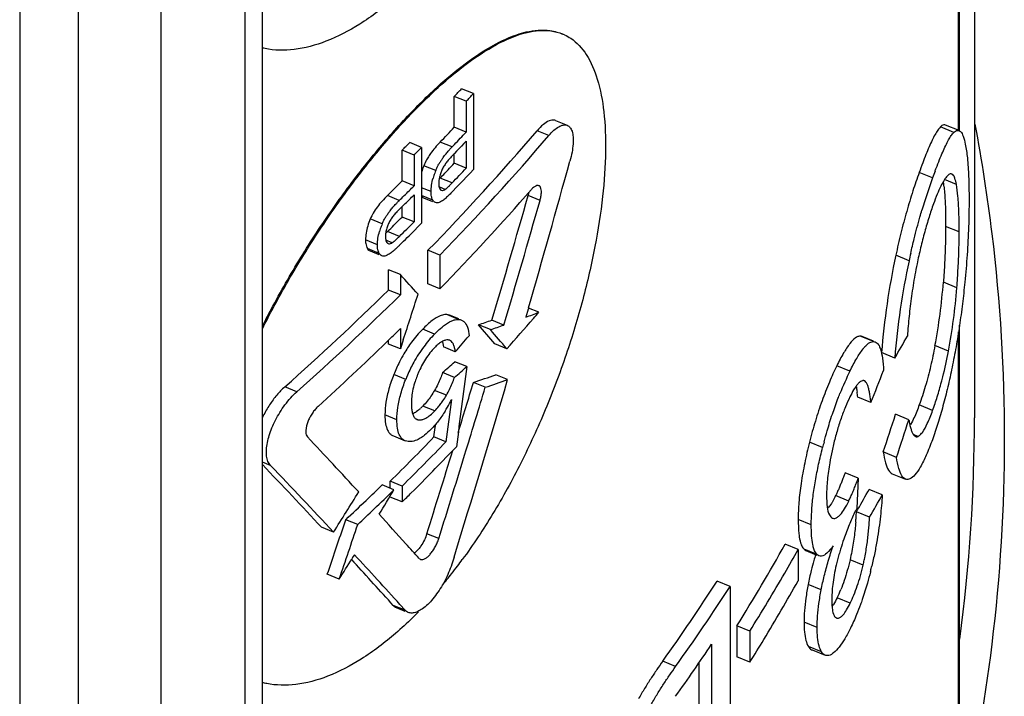
# Model space of a CAD drawing. Units: millimetres. Extents: x -2 to 842, y -2 to 596.
# Drawn here: x 788 to 804, y 406 to 417 of the extents above; entities that cross this region are included whole.
import ezdxf

# ---------------------------------------------------------------- set-up
doc = ezdxf.new("R2010")
doc.units = ezdxf.units.MM
doc.header["$LTSCALE"] = 46.255
doc.layers.add('6_FUNCOES_GEOM', color=7, linetype='CONTINUOUS')
doc.layers.add('7_FEATURES', color=7, linetype='CONTINUOUS')

msp = doc.modelspace()

# ---------------------------------------------------------------- linework, layer by layer
at = {"layer": '6_FUNCOES_GEOM', "color": 7, "linetype": 'Continuous'}
for p, q in [((803.7251, 415.4074), (803.7251, 445.0578)), ((803.7428, 415.4074), (803.7428, 445.0994)), ((792.032, 381.0153), (792.032, 434.211)), ((791.7391, 380.5153), (791.7391, 433.711)), ((788.9333, 432.6921), (788.9333, 379.4964)), ((790.3224, 432.7092), (790.3224, 379.5136)), ((787.9532, 426.2024), (787.9531, 380.1427)), ((797.0553, 417.0378), (797.0727, 417.0307)), ((795.5761, 416.0296), (795.3766, 416.1111)), ((795.5761, 416.0296), (795.5761, 414.7568)), ((795.4546, 415.9003), (795.255, 415.9818)), ((795.255, 415.4644), (795.255, 415.9818)), ((795.4546, 415.9003), (795.4546, 415.3829)), ((796.9538, 415.5779), (797.153, 415.4965)), ((795.4546, 415.3829), (795.255, 415.4644)), ((796.8431, 415.3246), (796.6439, 415.406)), ((803.647, 415.3766), (803.4204, 415.4691)), ((803.7348, 415.4075), (803.5077, 415.5002)), ((794.7048, 415.1255), (794.5048, 415.2071)), ((795.217, 415.1331), (795.0172, 415.2146)), ((795.4149, 415.1906), (795.375, 415.1486)), ((795.4546, 415.2327), (795.4149, 415.1906)), ((795.4546, 415.2327), (795.4546, 414.7777)), ((794.5781, 414.9983), (794.378, 415.0799)), ((794.378, 414.5625), (794.378, 415.0799)), ((794.7048, 415.1255), (794.7048, 413.8527)), ((795.2567, 415.1746), (795.217, 415.1331)), ((795.292, 415.0614), (795.2552, 415.0228)), ((794.5781, 414.9983), (794.5781, 414.4808)), ((795.2552, 415.0228), (795.215, 414.9809)), ((795.2288, 414.8315), (795.255, 414.8592)), ((795.255, 414.8592), (795.255, 415.0226)), ((795.4546, 414.7777), (795.255, 414.8592)), ((794.942, 414.7368), (794.7421, 414.8184)), ((795.0972, 414.693), (795.1236, 414.7207)), ((795.5185, 414.6953), (795.4606, 414.6339)), ((795.5761, 414.7568), (795.5185, 414.6953)), ((803.2893, 414.6138), (803.0644, 414.7056)), ((794.5781, 414.4808), (794.378, 414.5625)), ((795.2176, 414.5286), (795.0179, 414.6101)), ((795.4606, 414.6339), (795.4027, 414.5726)), ((803.6898, 414.5056), (803.4917, 414.5864)), ((794.865, 414.3832), (794.7048, 414.4486)), ((795.1023, 414.4208), (794.9996, 414.4628)), ((795.2862, 414.4501), (795.2278, 414.389)), ((794.3304, 414.2351), (794.1302, 414.3169)), ((794.5781, 414.3306), (794.5781, 413.8757)), ((794.8942, 414.2394), (794.7048, 414.3167)), ((794.737, 414.2806), (794.8862, 414.2197)), ((796.6943, 414.2346), (796.495, 414.316)), ((794.3702, 414.1242), (794.3284, 414.083)), ((794.4056, 414.1591), (794.3702, 414.1242)), ((794.378, 413.9573), (794.378, 414.1319)), ((794.044, 413.8435), (793.8436, 413.9253)), ((794.3507, 413.9301), (794.378, 413.9573)), ((794.5781, 413.8757), (794.378, 413.9573)), ((794.3311, 413.6306), (794.1309, 413.7124)), ((794.5844, 413.7318), (794.5239, 413.6714)), ((794.6446, 413.7922), (794.5844, 413.7318)), ((794.7048, 413.8527), (794.6446, 413.7922)), ((803.7363, 413.7063), (803.5092, 413.799)), ((793.9639, 413.4912), (793.7634, 413.573)), ((794.211, 413.5248), (794.104, 413.5685)), ((794.4026, 413.551), (794.3417, 413.4909)), ((793.9943, 413.3469), (793.7939, 413.4287)), ((793.8383, 413.3876), (793.9862, 413.3272)), ((795.012, 413.317), (794.8122, 413.3986)), ((794.8122, 412.8329), (794.8122, 413.3986)), ((795.012, 413.317), (795.012, 412.7514)), ((802.8947, 413.2233), (802.6715, 413.3145)), ((794.3484, 412.9905), (794.1483, 413.0722)), ((794.1483, 412.7307), (794.1483, 413.0722)), ((794.3484, 412.9905), (794.3484, 412.649)), ((794.3484, 412.649), (794.1483, 412.7307)), ((795.012, 412.7514), (794.8122, 412.8329)), ((803.6971, 412.7686), (803.4703, 412.8612)), ((796.4952, 412.4092), (796.4566, 412.2758)), ((796.5016, 412.4312), (796.4952, 412.4092)), ((796.6764, 412.357), (796.5007, 412.4287)), ((795.3268, 412.2375), (795.1271, 412.319)), ((795.3299, 412.2451), (795.1754, 412.3081)), ((796.087, 412.1438), (795.8876, 412.2252)), ((794.3484, 412.0833), (794.2872, 412.0231)), ((794.3484, 412.0833), (794.3484, 411.7418)), ((794.923, 411.9915), (794.7232, 412.0731)), ((795.8602, 412.0655), (795.6608, 412.1469)), ((803.7428, 402.7621), (803.7428, 412.1419)), ((794.1778, 411.9161), (794.1231, 411.8629)), ((794.1483, 411.8235), (794.1483, 411.8874)), ((794.3981, 411.8948), (794.3484, 411.7418)), ((802.2954, 411.8658), (802.074, 411.9562)), ((802.2977, 411.8714), (802.1055, 411.9499)), ((803.7251, 402.6367), (803.7251, 412.0267)), ((794.1231, 411.8629), (794.1165, 411.8564)), ((794.3484, 411.7418), (794.1483, 411.8235)), ((795.2714, 411.6959), (795.0717, 411.7775)), ((796.1361, 411.7447), (795.9367, 411.8261)), ((803.556, 411.7055), (803.3299, 411.7978)), ((802.6547, 411.5886), (802.4323, 411.6794)), ((795.4629, 411.4453), (795.2633, 411.5268)), ((801.9019, 411.3708), (801.6814, 411.4608)), ((794.4376, 411.2286), (794.2374, 411.3103)), ((795.2567, 411.2623), (795.057, 411.3438)), ((796.1504, 411.2271), (795.9511, 411.3085)), ((792.607, 411.0212), (792.4056, 411.1034)), ((795.7748, 411.0976), (795.5753, 411.179)), ((795.1216, 410.9638), (794.9218, 411.0454)), ((795.2101, 410.891), (795.1128, 410.1818)), ((802.2534, 410.8419), (802.0321, 410.9323)), ((794.9268, 410.7019), (794.7269, 410.7835)), ((803.2902, 410.7095), (803.0654, 410.8013)), ((794.2898, 410.5514), (794.0896, 410.6332)), ((794.6293, 410.5578), (794.6438, 410.5529)), ((794.6438, 410.5529), (794.6297, 410.5586)), ((802.8905, 410.5531), (802.6672, 410.6443)), ((803.9941, 410.5873), (803.9941, 410.5872)), ((794.913, 410.2633), (794.9347, 410.4209)), ((794.9347, 410.4209), (794.9427, 410.4793)), ((794.2308, 410.2811), (794.431, 410.1994)), ((795.1128, 410.1818), (794.913, 410.2633)), ((803.0461, 410.2732), (802.9658, 410.306)), ((794.4587, 410.1907), (794.4309, 410.1993)), ((795.2898, 410.1007), (795.2456, 410.0544)), ((801.4415, 410.0856), (801.222, 410.1752)), ((802.6826, 409.9206), (802.4601, 410.0114)), ((792.1667, 409.7868), (792.032, 409.8418)), ((802.0405, 409.5718), (801.8198, 409.6619)), ((802.0405, 409.5718), (802.0157, 409.0632)), ((802.6122, 409.6472), (802.8352, 409.5562)), ((794.2405, 409.377), (794.0403, 409.4587)), ((794.3781, 409.4391), (794.178, 409.5208)), ((794.178, 409.4025), (794.178, 409.5208)), ((794.3781, 409.4391), (794.3781, 409.1736)), ((794.3781, 409.1736), (794.178, 409.2553)), ((801.8816, 409.1883), (801.6613, 409.2783)), ((802.4442, 409.2912), (802.2224, 409.3818)), ((802.2318, 408.9172), (802.0106, 409.0075)), ((793.226, 408.6651), (793.0251, 408.7471)), ((793.3972, 408.7728), (793.4315, 408.8745)), ((793.6321, 408.7926), (793.4315, 408.8745)), ((801.2512, 408.7893), (801.0321, 408.8788)), ((801.608, 408.9004), (801.6162, 408.8978)), ((794.9931, 408.5576), (794.7933, 408.6391)), ((801.0317, 408.373), (800.8129, 408.4623)), ((793.5578, 408.2562), (793.5345, 408.2188)), ((793.5769, 408.287), (793.5578, 408.2562)), ((795.2496, 408.2474), (795.2229, 408.1614)), ((801.0317, 408.373), (801.0317, 407.8492)), ((801.3495, 408.2876), (801.1301, 408.3772)), ((801.1595, 408.3578), (801.3469, 408.2813)), ((793.5265, 408.2059), (793.568, 408.1608)), ((802.1231, 408.1118), (801.9022, 408.202)), ((793.322, 407.8786), (793.1212, 407.9606)), ((799.8877, 407.7553), (799.6702, 407.8441)), ((799.8877, 407.7553), (799.8877, 403.5127)), ((801.4183, 407.6957), (801.1989, 407.7853)), ((794.4286, 407.3543), (794.2285, 407.436)), ((794.4286, 407.3543), (794.3395, 407.4529)), ((801.9056, 407.4716), (801.6852, 407.5616)), ((794.2802, 407.3992), (794.4232, 407.3409)), ((794.5607, 407.2358), (794.5529, 407.2281)), ((800.2198, 407.0043), (800.002, 407.0932)), ((800.002, 407.0932), (800.002, 406.5694)), ((801.3495, 407.0663), (801.1301, 407.1559)), ((801.6752, 407.2239), (801.6848, 407.221)), ((800.2198, 407.0043), (800.2198, 406.4805)), ((799.578, 406.7846), (799.578, 405.326)), ((801.4227, 406.6566), (801.2032, 406.7462)), ((801.2644, 406.6872), (801.484, 406.5976)), ((798.9733, 406.41), (798.7565, 406.4985)), ((799.3608, 406.4641), (799.3608, 405.4147)), ((800.2198, 406.4805), (800.002, 406.5694))]:
    msp.add_line(p, q, dxfattribs=at)
for centre, radius, start, end in [((796.7727, 416.2889), 0.7994, 65.27245, 67.91588), ((764.2764, 445.2373), 42.6094, 316.63862, 316.87728), ((764.3441, 445.2636), 42.7793, 316.65488, 316.89256), ((764.8267, 442.599), 41.8544, 315.76005, 319.48065), ((764.097, 444.8894), 42.8562, 316.17754, 316.63852), ((764.1718, 444.909), 43.0163, 316.27212, 316.65471), ((763.3836, 446.1015), 43.8519, 314.97493, 315.20955), ((764.7935, 442.7166), 42.1603, 315.78699, 319.48029), ((763.4514, 446.1276), 44.0217, 314.99754, 315.23121), ((796.7694, 413.644), 2.1512, 136.19287, 136.88667), ((764.1562, 444.7738), 43.038, 316.34011, 316.50043), ((795.9315, 414.3107), 1.0784, 147.4701, 150.50264), ((796.0527, 414.2336), 1.2221, 144.90886, 147.47825), ((582.3586, 474.2184), 222.8785, 343.905453, 344.564132), ((796.0181, 414.2956), 1.1629, 160.00801, 164.35798), ((796.1752, 414.2395), 1.3297, 158.0398, 160.05193), ((764.0021, 444.3748), 42.9873, 316.17914, 316.33206), ((764.1245, 444.2582), 42.8182, 316.38307, 316.58749), ((764.1585, 444.3165), 43.0347, 316.19687, 316.65466), ((814.7067, 410.4653), 12.1478, 159.46656, 160.03153), ((763.2035, 445.7644), 44.1068, 314.52159, 314.97483), ((795.4722, 414.5201), 0.4783, 176.06841, 179.98785), ((764.1669, 444.1584), 43.0232, 316.32889, 316.55393), ((812.2919, 411.3488), 9.5764, 160.06577, 163.46957), ((801.4289, 414.2432), 2.065, 6.393, 8.61089), ((763.2921, 445.7696), 44.2471, 314.6964, 314.99742), ((764.6305, 442.3034), 42.3836, 315.79295, 318.84866), ((795.8866, 414.4949), 0.6341, 346.9251, 348.8525), ((796.8662, 414.1321), 0.4273, 136.23602, 138.91219), ((795.8277, 412.7138), 2.1345, 134.54305, 135.25046), ((763.1826, 445.8802), 44.4027, 314.54625, 314.69643), ((763.2616, 445.6502), 44.2903, 314.68245, 314.84567), ((763.3465, 445.5648), 44.17, 314.84567, 314.99758), ((794.0229, 415.4876), 1.6294, 313.22409, 313.68393), ((793.8165, 415.7031), 1.9278, 313.69656, 314.49939), ((583.7448, 474.9894), 221.2327, 343.518703, 344.082577), ((583.1372, 475.1267), 222.0686, 343.523682, 344.085437), ((795.7893, 414.5179), 0.7341, 344.03858, 346.89649), ((795.1472, 413.3098), 1.229, 143.49004, 144.76296), ((763.2312, 445.1316), 44.0677, 314.72367, 314.92466), ((763.265, 445.1917), 44.2855, 314.54719, 314.99732), ((795.0668, 413.4036), 1.1133, 159.13071, 163.67062), ((795.2188, 413.3468), 1.2755, 157.08009, 159.17724), ((792.3412, 415.5294), 2.5504, 313.6563, 314.5662), ((763.1311, 445.2326), 44.2099, 314.52312, 314.7237), ((794.5566, 413.626), 0.4585, 175.90026, 179.98807), ((763.2734, 445.0331), 44.2736, 314.67699, 314.89826), ((793.1666, 414.6256), 1.6324, 311.53392, 311.9993), ((792.9677, 414.8459), 1.9292, 312.012, 312.82499), ((814.856, 410.6979), 12.4624, 167.88011, 175.48279), ((815.0133, 410.61), 12.3972, 167.83098, 175.47272), ((815.3265, 410.5393), 12.7182, 167.2481, 167.8167), ((716.4263, 342.5025), 105.0734, 41.890675, 42.13235), ((762.3412, 445.0469), 45.3434, 311.53197, 314.5451), ((793.812, 413.5953), 9.6861, 349.30532, 355.65319), ((794.0915, 413.5031), 9.6337, 349.24592, 355.62714), ((762.3235, 445.1634), 45.6375, 311.57249, 314.56548), ((587.2022, 479.0776), 217.8157, 342.034854, 342.246657), ((785.8984, 440.8122), 30.282, 288.80701, 289.261), ((765.2577, 439.5349), 41.5425, 318.01317, 318.95215), ((786.731, 438.943), 28.3853, 290.03704, 290.50982), ((765.5331, 439.2942), 41.1766, 318.95308, 319.14196), ((796.2304, 410.6005), 2.1073, 135.66475, 143.45991), ((726.1259, 352.0657), 91.8959, 40.564588, 40.82845), ((786.0445, 440.8657), 30.427, 288.82024, 289.27196), ((725.9772, 351.697), 92.3472, 40.559577, 40.8221), ((763.045, 443.8507), 44.599, 314.27164, 314.46811), ((796.4294, 410.5206), 2.1054, 135.68214, 143.28034), ((796.3293, 410.6187), 1.9652, 133.53732, 135.68976), ((759.7848, 442.4709), 46.9723, 319.06728, 319.49784), ((786.1309, 421.3635), 19.1986, 329.39292, 330.66069), ((762.4163, 444.503), 45.505, 312.1708, 314.15738), ((796.3419, 410.519), 2.2453, 143.48362, 149.39687), ((796.5541, 410.4296), 2.2597, 143.321, 151.16592), ((795.5699, 411.1318), 0.9039, 133.14079, 135.6977), ((796.13, 413.1062), 7.5569, 345.95429, 349.31799), ((796.758, 410.3153), 2.4935, 151.12487, 156.65484), ((770.1265, 439.6433), 37.7146, 311.37859, 311.79753), ((770.2133, 439.6712), 37.8714, 311.39722, 311.81436), ((796.9417, 410.233), 2.6948, 156.59579, 158.31824), ((796.1696, 410.6814), 1.656, 156.85189, 158.54197), ((584.4966, 473.5926), 220.6509, 342.77365, 343.581977), ((785.8956, 439.8801), 30.2894, 288.63707, 289.38896), ((786.0323, 439.9608), 30.4632, 288.65155, 289.39897), ((806.8383, 408.9454), 5.5001, 153.83388, 158.16365), ((763.8498, 426.3044), 41.3995, 338.06869, 338.86681), ((585.2702, 474.5362), 219.6414, 343.005712, 343.234389), ((584.6679, 474.6711), 220.4715, 342.956006, 343.240644), ((792.379, 412.3702), 3.1942, 331.05845, 332.41374), ((799.5405, 410.6907), 2.5033, 5.53711, 7.51888), ((794.1373, 411.3407), 0.8108, 309.34566, 312.80618), ((792.7909, 412.1404), 2.7225, 328.04032, 331.09483), ((756.907, 425.2755), 48.0424, 341.47484, 342.26901), ((775.7348, 410.5939), 28.2593, 352.4196, 359.98645), ((756.9221, 425.3104), 48.279, 341.41151, 342.20172), ((708.6256, 330.94), 115.6529, 42.67986, 43.305531), ((763.5244, 440.6), 43.6527, 314.60495, 315.97635), ((763.5581, 440.6598), 43.8703, 314.62996, 315.99435), ((809.6339, 408.0059), 8.4523, 165.0928, 165.75611), ((806.926, 408.8638), 5.4517, 166.49543, 167.6093), ((763.6851, 440.2693), 43.6921, 314.91201, 316.24784), ((586.1912, 474.2535), 218.678, 342.539374, 342.922555), ((585.399, 474.4471), 219.7069, 342.548551, 342.955979), ((706.0545, 327.6297), 118.9282, 43.005655, 43.702564), ((705.5319, 326.9074), 119.894, 42.99356, 43.730891), ((762.8243, 441.3813), 44.6485, 313.87839, 314.35882), ((725.2835, 451.557), 80.3486, 327.735883, 328.304317), ((762.8454, 441.4554), 44.8852, 313.79182, 314.38329), ((725.354, 450.5749), 80.266, 328.775535, 329.118262), ((763.2656, 440.6878), 44.2847, 314.63254, 314.91409), ((782.0114, 420.5722), 23.1022, 330.08694, 331.02757), ((782.1257, 420.581), 23.2444, 329.88143, 330.94177), ((762.5612, 441.6552), 45.0283, 313.28076, 313.87814), ((800.9683, 409.5186), 0.7237, 322.3425, 325.51788), ((762.5939, 441.718), 45.2488, 313.30999, 313.79157), ((714.9303, 336.7353), 107.0893, 42.056373, 42.414367), ((796.5361, 409.2993), 5.4823, 355.10954, 356.02407), ((796.3668, 409.3113), 5.652, 356.02174, 356.46921), ((796.2488, 409.3185), 5.7701, 356.46921, 356.90979), ((781.8653, 420.6559), 23.2705, 329.9627, 330.08782), ((590.5747, 477.2424), 214.0678, 341.116548, 341.346138), ((589.9092, 477.3973), 214.9642, 341.131543, 341.388784), ((716.7807, 338.4053), 104.5967, 41.874389, 42.056114), ((770.1774, 425.6807), 35.1427, 328.06771, 330.6622), ((713.2071, 334.0371), 109.4182, 42.141564, 42.733403), ((770.6273, 425.4886), 34.8908, 329.87866, 330.62341), ((807.1121, 406.5698), 6.0386, 163.44305, 164.45267), ((807.7247, 406.5365), 6.2591, 162.86934, 163.71504), ((725.2832, 450.6183), 80.349, 327.86435, 328.1504), ((714.1165, 335.1007), 107.9367, 42.079719, 42.600255), ((788.0717, 413.5622), 9.069, 321.8994, 322.93733), ((787.7564, 413.8007), 9.4644, 322.93598, 323.75035), ((798.3045, 408.9892), 3.9181, 347.06062, 347.67959), ((795.5552, 409.6822), 6.8984, 345.86373, 346.54832), ((795.3459, 409.7326), 7.1136, 346.54548, 346.66406), ((788.4667, 413.2515), 8.5665, 320.24353, 321.90468), ((770.162, 425.7597), 35.4294, 328.03671, 329.87702), ((768.6877, 427.9011), 36.908, 324.55725, 327.08239), ((768.7692, 427.9223), 37.0819, 324.54041, 327.05392), ((770.3573, 425.12), 35.2022, 328.75678, 330.61877), ((799.6954, 408.5363), 2.2158, 333.90325, 337.83557), ((802.9032, 407.5217), 1.3067, 179.95796, 184.72463), ((802.8087, 407.5146), 1.2119, 184.75959, 186.94402), ((800.9037, 407.8898), 0.8447, 326.15399, 328.64296), ((789.8588, 412.0017), 6.6949, 314.61217, 315.71468), ((768.5763, 427.5555), 37.3167, 324.54478, 326.17826), ((769.8849, 425.4053), 35.7541, 328.04141, 328.75853)]:
    msp.add_arc(centre, radius, start, end, dxfattribs=at)
for points, start_tangent, end_tangent in [([(794.5839, 417.9457), (794.2422, 417.6266), (793.6653, 417.196), (793.0988, 416.9075), (792.5632, 416.7699), (792.0746, 416.7853), (792.0316, 416.7947)], (-0.7051231, -0.7090849), (-0.9731404, 0.2302123)), ([(793.8241, 414.9081), (794.4, 415.5751), (794.966, 416.1378), (795.5065, 416.5806), (796.0104, 416.893), (796.4645, 417.0642), (796.862, 417.0889), (796.9796, 417.0634)], (0.6276245, 0.7785162), (0.9592209, -0.2826573)), ([(793.8403, 414.8994), (794.4162, 415.5668), (794.9824, 416.1298), (795.523, 416.573), (796.0271, 416.8856), (796.4813, 417.057), (796.8789, 417.0819), (797.0732, 417.0296)], (0.6274882, 0.7786261), (0.9266088, -0.3760268)), ([(797.1071, 417.015), (797.2101, 416.9577), (797.4715, 416.685), (797.6571, 416.272), (797.7657, 415.7255), (797.7952, 415.0644), (797.7455, 414.3013), (797.6174, 413.4631), (797.4118, 412.5676), (797.1329, 411.6466), (796.7835, 410.7218), (796.3714, 409.8242), (795.9028, 408.9763), (795.3889, 408.2043)], (0.9082789, -0.4183651), (-0.5913418, -0.806421)), ([(796.9535, 415.5774), (796.934, 415.5837), (796.8495, 415.5728), (796.7506, 415.5122), (796.6439, 415.406)], (-0.9169717, 0.3989522), (-0.6495218, -0.760343)), ([(796.8431, 415.3246), (796.9287, 415.4129), (797.0104, 415.473), (797.0844, 415.5019), (797.1478, 415.4985), (797.153, 415.4965)], (0.6494544, 0.7604006), (0.9227431, -0.3854155)), ([(797.153, 415.4965), (797.1977, 415.4628), (797.2321, 415.3963), (797.2497, 415.3017), (797.2497, 415.1836), (797.2321, 415.0464), (797.1977, 414.8971)], (0.9227431, -0.3854155), (-0.2661646, -0.9639276)), ([(803.4204, 415.4691), (803.3773, 415.4168), (803.3308, 415.3411), (803.2818, 415.2455), (803.2311, 415.1336), (803.1786, 415.0071), (803.1234, 414.8651), (803.0644, 414.7056)], (-0.7187709, -0.695247), (-0.3401854, -0.9403584)), ([(803.3307, 414.7262), (803.3499, 414.777), (803.4065, 414.9214), (803.4598, 415.0486), (803.5104, 415.1591), (803.5587, 415.2521), (803.6044, 415.3255), (803.647, 415.3766)], (0.350966, 0.9363882), (0.7214789, 0.6924364)), ([(803.5072, 415.4987), (803.4787, 415.5036), (803.4204, 415.4691)], (-0.927244, 0.3744576), (-0.7187709, -0.695247)), ([(803.647, 415.3766), (803.7051, 415.4109), (803.7342, 415.406)], (0.7214789, 0.6924364), (0.9282271, -0.3720139)), ([(803.7342, 415.406), (803.7578, 415.3919), (803.8028, 415.3155), (803.8395, 415.1825)], (0.9282271, -0.3720139), (0.1992634, -0.979946)), ([(803.9997, 415.5168), (804.2849, 413.6748), (804.4941, 410.2237), (804.2841, 406.7865), (803.7474, 403.7482)], (0.1847489, -0.9827857), (-0.2257994, -0.9741738)), ([(795.0172, 415.2146), (794.9318, 415.1198), (794.8555, 415.0213), (794.8101, 414.9523)], (-0.6924208, -0.7214939), (-0.5197398, -0.8543246)), ([(795.0527, 414.9361), (795.0682, 414.9578), (795.1152, 415.0185), (795.1643, 415.0762), (795.199, 415.1142)], (0.5745207, 0.81849), (0.6834043, 0.7300401)), ([(803.8395, 415.1825), (803.8736, 414.9502), (803.895, 414.6411), (803.9022, 414.2563)], (0.1992634, -0.979946), (0, -1)), ([(792.0313, 412.0815), (792.224, 412.4529), (792.7251, 413.3204), (793.2705, 414.144), (793.8403, 414.8994)], (0.4483057, 0.8938803), (0.6274882, 0.7786261)), ([(792.0315, 412.124), (792.2072, 412.4614), (792.7085, 413.3291), (793.2542, 414.1527), (793.8241, 414.9081)], (0.4507136, 0.8926686), (0.6276245, 0.7785162)), ([(794.8101, 414.9523), (794.79, 414.9179), (794.7421, 414.8184)], (-0.5197398, -0.8543246), (-0.3738875, -0.927474)), ([(795.215, 414.9809), (795.1644, 414.9251), (795.1195, 414.8688), (795.0789, 414.8084), (795.0446, 414.7435)], (-0.6922402, -0.7216671), (-0.4090934, -0.9124925)), ([(794.7421, 414.8184), (794.7046, 414.7121)], (-0.3738875, -0.927474), (-0.2882912, -0.9575428)), ([(794.942, 414.7368), (794.979, 414.8163), (794.9928, 414.8417)], (0.3737007, 0.9275494), (0.4918752, 0.8706657)), ([(795.0446, 414.7435), (795.0209, 414.6823), (795.0094, 414.6426)], (-0.4090934, -0.9124925), (-0.2424281, -0.9701694)), ([(803.0644, 414.7056), (802.958, 414.394), (802.8543, 414.0515), (802.7574, 413.6863), (802.6715, 413.3145)], (-0.3401854, -0.9403584), (-0.2102832, -0.9776405)), ([(794.865, 414.3832), (794.8731, 414.4913), (794.8983, 414.6092)], (0, 1), (0.2686037, 0.9632508)), ([(795.0094, 414.6426), (795.005, 414.6235), (794.9965, 414.5699), (794.995, 414.5529)], (-0.2424281, -0.9701694), (-0.0683646, -0.9976604)), ([(795.1763, 414.4865), (795.1817, 414.492), (795.199, 414.5094), (795.2176, 414.5286)], (0.710146, 0.7040544), (0.6921789, 0.721726)), ([(803.4858, 414.5777), (803.4283, 414.4743), (803.3677, 414.3395), (803.3048, 414.1762)], (-0.538125, -0.842865), (-0.3403489, -0.9402992)), ([(803.5389, 414.6476), (803.4858, 414.5777)], (-0.6865585, -0.7270746), (-0.538125, -0.842865)), ([(803.6125, 414.6774), (803.5868, 414.6805), (803.5389, 414.6476)], (-0.9378221, 0.3471162), (-0.6865585, -0.7270746)), ([(803.6898, 414.5056), (803.6634, 414.609), (803.6289, 414.6684), (803.6125, 414.6774)], (-0.1794814, 0.9837614), (-0.9378221, 0.3471162)), ([(794.8658, 414.3531), (794.865, 414.3832)], (-0.0547436, 0.9985004), (0, 1)), ([(794.9939, 414.5203), (795.0009, 414.4567)], (0, -1), (0.2680596, -0.9634023)), ([(795.0009, 414.4567), (795.0143, 414.4262)], (0.2680596, -0.9634023), (0.5641514, -0.8256713)), ([(795.0143, 414.4262), (795.0241, 414.415)], (0.5641514, -0.8256713), (0.7464762, -0.6654121)), ([(795.0241, 414.415), (795.038, 414.4066)], (0.7464762, -0.6654121), (0.9323028, -0.3616786)), ([(795.038, 414.4066), (795.0582, 414.4031), (795.0866, 414.4113)], (0.9323028, -0.3616786), (0.8887204, 0.4584495)), ([(795.0866, 414.4113), (795.1023, 414.4208)], (0.8887204, 0.4584495), (0.8289737, 0.5592876)), ([(795.1023, 414.4208), (795.1129, 414.4286), (795.1206, 414.4348)], (0.8289737, 0.5592876), (0.7680041, 0.6404449)), ([(795.1206, 414.4348), (795.1246, 414.4382), (795.1374, 414.4494)], (0.7680041, 0.6404449), (0.7416284, 0.670811)), ([(795.1374, 414.4494), (795.1511, 414.4621), (795.1658, 414.4763), (795.1763, 414.4865)], (0.7416284, 0.670811), (0.710146, 0.7040544)), ([(795.2278, 414.389), (795.1975, 414.3578), (795.1677, 414.3281)], (-0.6919333, -0.7219614), (-0.7134597, -0.7006962)), ([(796.6752, 414.4828), (796.6557, 414.4864), (796.6221, 414.4775), (796.5842, 414.4525), (796.5576, 414.4277)], (-0.930518, 0.3662461), (-0.6923309, -0.7215802)), ([(796.6943, 414.2346), (796.7101, 414.3029), (796.7171, 414.3645), (796.7147, 414.4161), (796.7033, 414.4548), (796.6832, 414.4787), (796.6752, 414.4828)], (0.2742076, 0.9616705), (-0.930518, 0.3662461)), ([(803.4811, 414.4731), (803.4884, 414.3992), (803.504, 414.1317), (803.5092, 413.799)], (0.1123789, -0.9936654), (0, -1)), ([(803.7363, 413.7063), (803.7311, 414.0391), (803.7154, 414.3066), (803.6898, 414.5056)], (0, 1), (-0.1794814, 0.9837614)), ([(794.1302, 414.3169), (794.0412, 414.2235), (793.9617, 414.1263), (793.8936, 414.0241), (793.8436, 413.9253)], (-0.7129812, -0.7011831), (-0.3894184, -0.921061)), ([(794.1594, 414.041), (794.1755, 414.0624), (794.2244, 414.1222), (794.2756, 414.1791), (794.3118, 414.2165)], (0.5948708, 0.8038213), (0.7039689, 0.7102308)), ([(794.7046, 414.3059), (794.7158, 414.294), (794.737, 414.2806)], (0.6231781, -0.7820799), (0.9247636, -0.3805422)), ([(794.8723, 414.3003), (794.8658, 414.3531)], (-0.1986083, 0.9800789), (-0.0547436, 0.9985004)), ([(794.8779, 414.2776), (794.8723, 414.3003)], (-0.2870915, 0.9579032), (-0.1986083, 0.9800789)), ([(794.8942, 414.2394), (794.8779, 414.2776)], (-0.5088282, 0.8608681), (-0.2870915, 0.9579032)), ([(794.9039, 414.225), (794.8942, 414.2394)], (-0.6142977, 0.7890743), (-0.5088282, 0.8608681)), ([(794.9369, 414.1992), (794.9265, 414.2043), (794.9039, 414.225)], (-0.9305545, 0.3661534), (-0.6142977, 0.7890743)), ([(794.9696, 414.1942), (794.9369, 414.1992)], (-0.9968609, -0.0791727), (-0.9305545, 0.3661534)), ([(795.0856, 414.2534), (795.0239, 414.2118), (794.9696, 414.1942)], (-0.7794585, -0.6264538), (-0.9968609, -0.0791727)), ([(795.1388, 414.3003), (795.1113, 414.2752), (795.0856, 414.2534)], (-0.728727, -0.6848044), (-0.7794585, -0.6264538)), ([(803.9022, 414.2563), (803.894, 413.7949), (803.8696, 413.3244), (803.8313, 412.8631)], (0, -1), (-0.0976155, -0.9952242)), ([(794.3284, 414.083), (794.2757, 414.0281), (794.2289, 413.9725), (794.1866, 413.9128), (794.1509, 413.8484)], (-0.712728, -0.7014406), (-0.4257838, -0.904825)), ([(802.922, 413.3466), (802.9802, 413.5918), (803.0772, 413.9564), (803.1113, 414.0735)], (0.2207577, 0.9753287), (0.2850791, 0.958504)), ([(803.3048, 414.1762), (803.2299, 413.9554), (803.1569, 413.7087), (803.0886, 413.4423), (803.0281, 413.1687)], (-0.3403489, -0.9402992), (-0.2009242, -0.9796068)), ([(793.8436, 413.9253), (793.7998, 413.8042), (793.7728, 413.6874), (793.7634, 413.573)], (-0.3894184, -0.921061), (0, -1)), ([(794.044, 413.8435), (794.0825, 413.9224), (794.097, 413.9476)], (0.389169, 0.9211664), (0.5108201, 0.8596876)), ([(794.097, 413.9476), (794.1276, 413.996), (794.1434, 414.0189)], (0.5108201, 0.8596876), (0.5768672, 0.816838)), ([(793.9639, 413.4912), (793.9722, 413.5991), (793.9985, 413.7166)], (0, 1), (0.2800788, 0.959977)), ([(794.1142, 413.7482), (794.1096, 413.7292), (794.1008, 413.6757), (794.0993, 413.6588)], (-0.2529601, -0.9674767), (-0.0712975, -0.9974551)), ([(794.1509, 413.8484), (794.1262, 413.7878), (794.1142, 413.7482)], (-0.4257838, -0.904825), (-0.2529601, -0.9674767)), ([(803.5092, 413.799), (803.5049, 413.5074), (803.4919, 413.1932), (803.4703, 412.8612)], (0, -1), (-0.0755689, -0.9971406)), ([(803.6971, 412.7686), (803.7188, 413.0999), (803.7319, 413.4141), (803.7363, 413.7063)], (0.0760093, 0.9971071), (0, 1)), ([(793.7634, 413.573), (793.767, 413.5136), (793.7773, 413.4658), (793.7939, 413.4287)], (0, -1), (0.5205962, -0.853803)), ([(794.0981, 413.6261), (794.1054, 413.5624)], (0, -1), (0.2781479, -0.9605383)), ([(794.1054, 413.5624), (794.1193, 413.5317)], (0.2781479, -0.9605383), (0.5746324, -0.8184117)), ([(794.211, 413.5248), (794.222, 413.5324), (794.2259, 413.5353)], (0.8455922, 0.5338294), (0.7954935, 0.6059621)), ([(794.2259, 413.5353), (794.2342, 413.5418), (794.2429, 413.549)], (0.7954935, 0.6059621), (0.7666837, 0.642025)), ([(794.2429, 413.549), (794.2475, 413.5528), (794.2618, 413.5653), (794.2772, 413.5792), (794.2881, 413.5893)], (0.7666837, 0.6420249), (0.7303731, 0.6830484)), ([(794.2881, 413.5893), (794.2937, 413.5946), (794.3117, 413.6117), (794.3311, 413.6306)], (0.7303731, 0.6830484), (0.7126693, 0.7015001)), ([(793.7939, 413.4287), (793.8162, 413.4014), (793.8383, 413.3876)], (0.5205962, -0.853803), (0.924834, -0.3803711)), ([(793.9647, 413.4611), (793.9639, 413.4912)], (-0.0569004, 0.9983799), (0, 1)), ([(793.9773, 413.3854), (793.9714, 413.4082), (793.9647, 413.4611)], (-0.2967473, 0.954956), (-0.0569004, 0.9983799)), ([(793.9943, 413.3469), (793.9773, 413.3854)], (-0.5204105, 0.8539162), (-0.2967473, 0.954956)), ([(794.1193, 413.5317), (794.1295, 413.5203)], (0.5746324, -0.8184117), (0.7536532, -0.6572723)), ([(794.1295, 413.5203), (794.144, 413.5117)], (0.7536532, -0.6572723), (0.9315434, -0.36363)), ([(794.144, 413.5117), (794.165, 413.5078), (794.1947, 413.5156)], (0.9315434, -0.36363), (0.9026406, 0.430395)), ([(794.249, 413.4036), (794.2204, 413.379), (794.1935, 413.3576)], (-0.7486084, -0.6630124), (-0.7980034, -0.6026529)), ([(794.1947, 413.5156), (794.211, 413.5248)], (0.9026406, 0.430395), (0.8455922, 0.5338294)), ([(794.3417, 413.4909), (794.3101, 413.4602), (794.2791, 413.4309)], (-0.7124346, -0.7017385), (-0.7336302, -0.6795489)), ([(794.0044, 413.3324), (793.9943, 413.3469)], (-0.6255418, 0.7801907), (-0.5204105, 0.8539162)), ([(794.0387, 413.3059), (794.0279, 413.3113), (794.0044, 413.3324)], (-0.9299639, 0.3676509), (-0.6255418, 0.7801907)), ([(794.0727, 413.3005), (794.0387, 413.3059)], (-0.9982055, -0.0598809), (-0.9299639, 0.3676509)), ([(794.1935, 413.3576), (794.1293, 413.3171), (794.0727, 413.3005)], (-0.7980034, -0.6026529), (-0.9982055, -0.0598809)), ([(803.0281, 413.1687), (802.993, 412.9876), (802.9622, 412.8071), (802.9358, 412.6304), (802.9137, 412.4592), (802.8952, 412.292), (802.8797, 412.1256), (802.867, 411.9566)], (-0.2009242, -0.9796068), (-0.0671054, -0.9977459)), ([(803.8313, 412.8631), (803.7911, 412.4986), (803.7415, 412.1331), (803.6831, 411.7753), (803.6178, 411.4352)], (-0.0976155, -0.9952242), (-0.2025312, -0.9792758)), ([(795.0932, 412.3183), (795.0174, 412.298), (794.884, 412.218), (794.7232, 412.0731)], (-0.9940307, -0.109101), (-0.6994358, -0.7146954)), ([(794.9756, 412.0434), (795.0752, 412.1298), (795.2126, 412.2145)], (0.7255471, 0.6881725), (0.9218719, 0.3874948)), ([(795.1271, 412.319), (795.0932, 412.3183)], (-0.9975509, 0.069944), (-0.9940307, -0.109101)), ([(795.1752, 412.3076), (795.1271, 412.319)], (-0.9248479, 0.3803372), (-0.9975509, 0.069944)), ([(795.2126, 412.2145), (795.2913, 412.2366)], (0.9218719, 0.3874948), (0.9931729, 0.1166518)), ([(795.2913, 412.2366), (795.3268, 412.2375)], (0.9931729, 0.1166518), (0.9975611, -0.0697989)), ([(795.3268, 412.2375), (795.3748, 412.2261)], (0.9975611, -0.0697989), (0.9242281, -0.3818407)), ([(795.3748, 412.2261), (795.4152, 412.2016)], (0.9242281, -0.3818407), (0.7625967, -0.6468743)), ([(795.4152, 412.2016), (795.474, 412.1072), (795.5017, 411.9635)], (0.7625967, -0.6468743), (0.0823476, -0.9966037)), ([(795.0837, 411.8817), (795.0069, 411.8377), (794.9518, 411.7913)], (-0.9360828, -0.3517798), (-0.7303883, -0.6830322)), ([(795.1075, 411.889), (795.0837, 411.8817)], (-0.9726748, -0.2321717), (-0.9360828, -0.3517798)), ([(795.1522, 411.8928), (795.1075, 411.889)], (-0.9958253, 0.0912799), (-0.9726748, -0.2321717)), ([(795.1774, 411.8866), (795.1522, 411.8928)], (-0.9268248, 0.375494), (-0.9958253, 0.0912799)), ([(795.2714, 411.6959), (795.2598, 411.7582), (795.2432, 411.8101), (795.2205, 411.8514), (795.1904, 411.8801), (795.1774, 411.8866)], (-0.1369653, 0.9905758), (-0.9268248, 0.375494)), ([(802.0228, 411.9435), (801.9945, 411.9269), (801.9004, 411.8324), (801.7952, 411.6745), (801.6814, 411.4608)], (-0.9015666, -0.4326404), (-0.4411586, -0.8974292)), ([(802.074, 411.9562), (802.0228, 411.9435)], (-0.9999291, 0.0119039), (-0.9015666, -0.4326404)), ([(802.1051, 411.9492), (802.074, 411.9562)], (-0.9190413, 0.3941613), (-0.9999291, 0.0119039)), ([(794.923, 411.7631), (794.8456, 411.6749), (794.7723, 411.5718), (794.7055, 411.4563), (794.6469, 411.3324)], (-0.6991847, -0.7149411), (-0.3929939, -0.9195411)), ([(795.0525, 411.8668), (795.0652, 411.8166)], (0.303105, -0.9529572), (0.1947037, -0.9808621)), ([(795.0652, 411.8166), (795.0717, 411.7775)], (0.1947037, -0.9808621), (0.1370214, -0.9905681)), ([(801.9019, 411.3708), (802.0155, 411.5838), (802.1211, 411.742), (802.1534, 411.781)], (0.4421145, 0.8969586), (0.6691339, 0.7431418)), ([(802.1534, 411.781), (802.2153, 411.8364), (802.2954, 411.8658)], (0.6691339, 0.7431418), (0.999916, -0.0129645)), ([(802.2954, 411.8658), (802.3266, 411.8588)], (0.999916, -0.0129645), (0.9197288, -0.3925545)), ([(802.3266, 411.8588), (802.3605, 411.8363), (802.3803, 411.8132)], (0.9197288, -0.3925545), (0.5682886, -0.8228293)), ([(802.3803, 411.8132), (802.4121, 411.7441), (802.4469, 411.5892), (802.465, 411.3784)], (0.5682886, -0.8228293), (0.0430321, -0.9990737)), ([(803.3299, 411.7978), (803.2567, 411.4519), (803.1674, 411.1138), (803.0654, 410.8013)], (-0.1856697, -0.9826122), (-0.3400995, -0.9403895)), ([(794.4093, 411.6621), (794.3332, 411.5232), (794.2374, 411.3103)], (-0.5094691, -0.8604889), (-0.3697501, -0.9291312)), ([(795.4629, 411.4453), (795.3765, 410.7729), (795.2898, 410.1007)], (-0.1271112, -0.9918885), (-0.1282277, -0.9917448)), ([(801.6814, 411.4608), (801.5556, 411.1851), (801.4334, 410.8721), (801.3207, 410.5311), (801.222, 410.1752)], (-0.4411586, -0.8974292), (-0.2456209, -0.969366)), ([(803.6178, 411.4352), (803.5445, 411.1031), (803.464, 410.785)], (-0.2025312, -0.9792758), (-0.2618991, -0.9650953)), ([(794.2374, 411.3103), (794.1563, 411.0734), (794.107, 410.8502), (794.0896, 410.6332)], (-0.3697501, -0.9291312), (0, -1)), ([(794.2898, 410.5514), (794.306, 410.7611), (794.3561, 410.9905), (794.4376, 411.2286)], (0, 1), (0.3695342, 0.9292171)), ([(794.6284, 411.2872), (794.5962, 411.1974), (794.5604, 411.0644), (794.5399, 410.9371), (794.5334, 410.8171)], (-0.3657017, -0.9307321), (0, -1)), ([(795.057, 411.3438), (795.0221, 411.2487), (794.9774, 411.1494), (794.9218, 411.0454)], (-0.3090329, -0.9510513), (-0.4994949, -0.8663169)), ([(795.1216, 410.9638), (795.175, 411.0636), (795.2204, 411.1637), (795.2567, 411.2623)], (0.499278, 0.8664418), (0.3088922, 0.9510971)), ([(803.2902, 410.7095), (803.3678, 410.9399), (803.4389, 411.1868), (803.461, 411.2722)], (0.3416304, 0.9398344), (0.2436412, 0.9698654)), ([(792.4056, 411.1034), (792.2736, 410.9673), (792.1503, 410.8018), (792.0447, 410.6194), (792.0317, 410.593)], (-0.7483729, -0.6632782), (-0.4355081, -0.9001848)), ([(802.0039, 411.1161), (801.9634, 411.0541), (801.9006, 410.9371)], (-0.5845028, -0.8113917), (-0.442191, -0.8969209)), ([(802.0603, 411.181), (802.0233, 411.1416), (802.0039, 411.1161)], (-0.7630846, -0.6462986), (-0.5845028, -0.8113917)), ([(802.0064, 411.1155), (802.0107, 411.0928), (802.0223, 411.0183)], (0.1957101, -0.9806618), (0.1319302, -0.991259)), ([(802.1112, 411.2089), (802.0782, 411.1943), (802.0603, 411.181)], (-0.975862, -0.2183881), (-0.7630846, -0.6462986)), ([(802.1265, 411.2105), (802.1112, 411.2089)], (-0.9997277, 0.0233333), (-0.975862, -0.2183881)), ([(802.1425, 411.2069), (802.1265, 411.2105)], (-0.9245462, 0.38107), (-0.9997277, 0.0233333)), ([(802.2534, 410.8419), (802.2431, 410.9313), (802.231, 411.0075), (802.217, 411.0725), (802.2003, 411.1269), (802.1801, 411.1703), (802.1557, 411.1994), (802.1425, 411.2069)], (-0.0978157, 0.9952045), (-0.9245462, 0.38107)), ([(792.1667, 409.7868), (792.1246, 409.8531), (792.1018, 409.944), (792.0992, 410.0517), (792.1147, 410.1683), (792.1459, 410.2904), (792.1914, 410.4166), (792.2505, 410.545), (792.3232, 410.6743), (792.4097, 410.8023), (792.5067, 410.9212), (792.607, 411.0212)], (-0.6912172, 0.7226471), (0.7479636, 0.6637398)), ([(794.9218, 411.0454), (794.8624, 410.9506), (794.7977, 410.8633), (794.7269, 410.7835)], (-0.4994949, -0.8663169), (-0.6993479, -0.7147814)), ([(795.019, 410.809), (795.062, 410.8688), (795.1216, 410.9638)], (0.6067996, 0.7948548), (0.499278, 0.8664418)), ([(801.4661, 410.1803), (801.5182, 410.3668), (801.6055, 410.6449), (801.7, 410.9076), (801.7328, 410.9912)], (0.2572893, 0.9663344), (0.3727579, 0.9279286)), ([(801.9006, 410.9371), (801.8246, 410.7685), (801.7514, 410.5747), (801.684, 410.361), (801.6251, 410.1369)], (-0.442191, -0.8969209), (-0.2333619, -0.97239)), ([(792.9657, 410.7771), (792.9155, 410.7246), (792.8699, 410.6636), (792.8312, 410.599), (792.7999, 410.5328), (792.7768, 410.4673), (792.7631, 410.4052), (792.7594, 410.3486), (792.7671, 410.3003), (792.787, 410.265)], (-0.7410645, -0.6714338), (0.6858486, -0.7277443)), ([(794.5334, 410.8171), (794.5367, 410.7415), (794.5477, 410.6741)], (0, -1), (0.2382417, -0.9712059)), ([(794.7269, 410.7835), (794.6882, 410.7458)], (-0.6993479, -0.7147814), (-0.7344529, -0.6786597)), ([(794.9268, 410.7019), (794.9966, 410.7806), (795.019, 410.809)], (0.6990971, 0.7150268), (0.6067996, 0.7948548)), ([(803.0654, 410.8013), (802.977, 410.5828), (802.9209, 410.4751)], (-0.3400995, -0.9403895), (-0.5163624, -0.8563702)), ([(803.464, 410.785), (803.3775, 410.4883), (803.2863, 410.2184)], (-0.2618991, -0.9650953), (-0.3419719, -0.9397102)), ([(794.0896, 410.6332), (794.1009, 410.4858), (794.1333, 410.3792), (794.1856, 410.3087), (794.2309, 410.2812)], (0, -1), (0.9239959, -0.3824025)), ([(794.5477, 410.6741), (794.568, 410.6179), (794.5877, 410.588)], (0.2382417, -0.9712059), (0.6515069, -0.7586427)), ([(794.6513, 410.7137), (794.6163, 410.6869), (794.5547, 410.6503)], (-0.7740778, -0.6330905), (-0.9105733, -0.4133476)), ([(794.5877, 410.588), (794.5996, 410.576), (794.6293, 410.5577)], (0.6515069, -0.7586427), (0.9237405, -0.3830188)), ([(794.6438, 410.5529), (794.705, 410.5523), (794.7273, 410.5581)], (0.9699923, -0.2431357), (0.9514374, 0.3078423)), ([(794.7273, 410.5581), (794.7743, 410.5789), (794.8491, 410.6302), (794.9268, 410.7019)], (0.9514374, 0.3078423), (0.6990971, 0.7150268)), ([(795.1008, 410.6993), (794.985, 410.5319)], (-0.5300602, -0.84796), (-0.6105045, -0.7920128)), ([(803.0926, 410.3095), (803.1175, 410.3413), (803.2004, 410.489), (803.2902, 410.7095)], (0.6669944, 0.7450627), (0.3416304, 0.9398344)), ([(794.3638, 410.2493), (794.3305, 410.3038), (794.2995, 410.4136), (794.2898, 410.5514)], (-0.6376331, 0.7703402), (0, 1)), ([(794.8669, 410.3954), (794.7547, 410.2937), (794.7181, 410.2666)], (-0.7004967, -0.7136556), (-0.8197906, -0.5726634)), ([(794.985, 410.5319), (794.8669, 410.3954)], (-0.6105045, -0.7920128), (-0.7004967, -0.7136556)), ([(802.8905, 410.5531), (802.9059, 410.4727), (802.923, 410.4058)], (0.1647328, -0.9863382), (0.2846125, -0.9586426)), ([(802.923, 410.4058), (802.942, 410.3514), (802.9634, 410.3094), (802.9878, 410.2809), (803.0038, 410.2712)], (0.2846125, -0.9586426), (0.9239081, -0.3826146)), ([(794.431, 410.1996), (794.3842, 410.2283), (794.3638, 410.2493)], (-0.9237132, 0.3830848), (-0.6376331, 0.7703402)), ([(794.7181, 410.2666), (794.6468, 410.2235), (794.5469, 410.189), (794.4587, 410.1907)], (-0.8197906, -0.5726634), (-0.9750854, 0.22183)), ([(803.0038, 410.2712), (803.0153, 410.268), (803.0461, 410.2732)], (0.9239081, -0.3826146), (0.9074918, 0.4200698)), ([(803.0461, 410.2732), (803.0926, 410.3095)], (0.9074918, 0.4200698), (0.6669944, 0.7450627)), ([(801.222, 410.1752), (801.1414, 409.8257), (801.0804, 409.4835), (801.0439, 409.1653), (801.0321, 408.8788)], (-0.2456209, -0.969366), (0, -1)), ([(801.2512, 408.7893), (801.2587, 409.0146), (801.282, 409.2632), (801.3212, 409.5281), (801.3755, 409.8057), (801.4415, 410.0856)], (0, 1), (0.2460851, 0.9692482)), ([(803.2863, 410.2184), (803.1822, 409.957), (803.0824, 409.7575), (802.9904, 409.6253), (802.9099, 409.5604)], (-0.3419719, -0.9397102), (-0.9096539, -0.4153671)), ([(801.6013, 410.0336), (801.5615, 409.8319), (801.522, 409.5414), (801.5093, 409.2828)], (-0.2144147, -0.9767427), (0, -1)), ([(802.4601, 410.0114), (802.4992, 409.8278), (802.5511, 409.7045), (802.6121, 409.6471)], (0.1531303, -0.988206), (0.9361806, -0.3515194)), ([(802.8351, 409.5561), (802.7745, 409.6125), (802.7222, 409.7357), (802.6826, 409.9206)], (-0.9350584, 0.3544938), (-0.1535823, 0.9881359)), ([(801.8198, 409.6619), (801.7912, 409.5861), (801.7644, 409.517), (801.7385, 409.4526), (801.7129, 409.3916), (801.6872, 409.3332), (801.6613, 409.2783)], (-0.3479565, -0.9375107), (-0.4423895, -0.896823)), ([(801.8816, 409.1883), (801.9155, 409.2607), (801.9481, 409.3363), (801.9796, 409.4135), (802.0103, 409.492), (802.0405, 409.5718)], (0.4433386, 0.8963542), (0.348797, 0.9371983)), ([(802.9099, 409.5604), (802.8384, 409.5549), (802.8351, 409.5561)], (-0.9096539, -0.4153671), (-0.9350584, 0.3544938)), ([(801.5093, 409.2828), (801.5207, 409.0859)], (0, -1), (0.1195658, -0.9928263)), ([(801.6613, 409.2783), (801.6125, 409.1857)], (-0.4423895, -0.896823), (-0.4942307, -0.8693308)), ([(802.4442, 409.2912), (802.4311, 409.1158), (802.4129, 408.9324), (802.3888, 408.7397), (802.3574, 408.5353), (802.3173, 408.3183), (802.2677, 408.0918)], (-0.0629282, -0.9980181), (-0.2306618, -0.973034)), ([(801.5207, 409.0859), (801.5567, 408.9539), (801.6081, 408.9006)], (0.1195658, -0.9928263), (0.920716, -0.3902334)), ([(801.6125, 409.1857), (801.5886, 409.1454), (801.5648, 409.1089)], (-0.4942307, -0.8693308), (-0.5669457, -0.8237552)), ([(801.6941, 408.9174), (801.738, 408.9583), (801.8085, 409.0549), (801.8816, 409.1883)], (0.8230492, 0.5679702), (0.4433386, 0.8963542)), ([(801.6162, 408.8978), (801.6728, 408.9052), (801.6941, 408.9174)], (0.9652535, -0.2613153), (0.8230492, 0.5679702)), ([(801.9796, 408.9945), (801.8875, 408.7874), (801.7987, 408.5501), (801.7433, 408.3801)], (-0.437354, -0.8992894), (-0.2946526, -0.9556044)), ([(802.0157, 409.0632), (802.0037, 409.042), (801.9917, 409.0191), (801.9796, 408.9945)], (-0.5113534, -0.8593705), (-0.437354, -0.8992894)), ([(802.1324, 408.1531), (802.1494, 408.2351), (802.1714, 408.3565), (802.1895, 408.4744), (802.204, 408.5872), (802.2155, 408.697), (802.2247, 408.8062), (802.2318, 408.9172)], (0.2133977, 0.9769654), (0.0540648, 0.9985374)), ([(801.0321, 408.8788), (801.043, 408.6421), (801.0625, 408.5211)], (0, -1), (0.2332784, -0.97241)), ([(801.2764, 408.4568), (801.2575, 408.6041), (801.2512, 408.7893)], (-0.1932938, 0.9811409), (0, 1)), ([(801.9984, 408.8319), (801.9903, 408.7454), (801.9752, 408.615), (801.956, 408.4811), (801.9318, 408.3429), (801.9022, 408.202)], (-0.0853068, -0.9963547), (-0.223364, -0.9747351)), ([(794.7933, 408.6391), (794.7512, 408.5338), (794.6944, 408.435), (794.6734, 408.4058)], (-0.3000534, -0.9539224), (-0.605647, -0.7957334)), ([(794.7645, 408.2215), (794.8074, 408.2525), (794.8514, 408.2972), (794.8941, 408.3533), (794.9333, 408.4177), (794.9669, 408.4871), (794.9931, 408.5576)], (0.8699505, 0.493139), (0.2999023, 0.9539699)), ([(801.0625, 408.5211), (801.0763, 408.4726), (801.11, 408.4008)], (0.2332784, -0.97241), (0.5721014, -0.8201829)), ([(801.2855, 408.4168), (801.2764, 408.4568)], (-0.2501773, 0.9682), (-0.1932938, 0.9811409)), ([(801.3495, 408.2876), (801.3079, 408.3507), (801.2855, 408.4168)], (-0.727862, 0.6857237), (-0.2501773, 0.9682)), ([(801.6189, 408.4369), (801.514, 408.3138), (801.4222, 408.2633), (801.3794, 408.2694)], (-0.5748638, -0.8182491), (-0.9368777, 0.3496573)), ([(801.4183, 407.6957), (801.4699, 407.9302), (801.5375, 408.1807), (801.6189, 408.4369)], (0.1899361, 0.9817964), (0.3220093, 0.9467365)), ([(794.6734, 408.4058), (794.6295, 408.3549), (794.5856, 408.3167)], (-0.605647, -0.7957334), (-0.8127631, -0.5825943)), ([(801.11, 408.4008), (801.1301, 408.3772)], (0.5721014, -0.8201829), (0.7275229, -0.6860834)), ([(801.1301, 408.3772), (801.16, 408.359)], (0.7275229, -0.6860834), (0.9366875, -0.3501664)), ([(801.3794, 408.2694), (801.3495, 408.2876)], (-0.9368777, 0.3496573), (-0.727862, 0.6857237)), ([(801.7168, 408.2916), (801.6696, 408.1131), (801.6346, 407.943), (801.6121, 407.7879), (801.6001, 407.648), (801.5965, 407.5227)], (-0.280516, -0.9598494), (0, -1)), ([(795.2229, 408.1614), (795.1731, 408.0219), (795.1109, 407.883), (795.0383, 407.75), (794.9581, 407.6276), (794.8729, 407.5203), (794.7858, 407.4318), (794.6999, 407.3653), (794.6184, 407.3233), (794.5442, 407.3072), (794.48, 407.3177)], (-0.2965489, -0.9550177), (-0.9252993, 0.3792378)), ([(794.6645, 408.2236), (794.6856, 408.2086)], (0.6674963, -0.7446131), (0.9225226, -0.3859431)), ([(794.6856, 408.2086), (794.691, 408.2066), (794.725, 408.2059), (794.7645, 408.2215)], (0.9225226, -0.3859431), (0.8699505, 0.493139)), ([(801.2944, 408.1884), (801.251, 408.0224), (801.1989, 407.7853)], (-0.2678959, -0.9634479), (-0.1895805, -0.9818652)), ([(801.9022, 408.202), (801.8571, 408.0242), (801.8048, 407.8544), (801.7474, 407.7003)], (-0.223364, -0.9747351), (-0.3783266, -0.9256722)), ([(801.9056, 407.4716), (801.9669, 407.6078), (802.0248, 407.7624), (802.0775, 407.9325), (802.1231, 408.1118)], (0.4418848, 0.8970718), (0.2239393, 0.9746031)), ([(802.2447, 407.9974), (802.1946, 407.8107), (802.1087, 407.5356), (802.0778, 407.4482)], (-0.2442785, -0.9697051), (-0.3422949, -0.9395926)), ([(801.1989, 407.7853), (801.1609, 407.559), (801.1377, 407.3468), (801.1301, 407.1559)], (-0.1895805, -0.9818652), (0, -1)), ([(801.3495, 407.0663), (801.3569, 407.2564), (801.3801, 407.4683), (801.4183, 407.6957)], (0, 1), (0.1899361, 0.9817964)), ([(794.2285, 407.436), (794.2802, 407.3996)], (0.6701378, -0.7422367), (0.9225839, -0.3857966)), ([(801.6852, 407.5616), (801.625, 407.4503)], (-0.4409276, -0.8975427), (-0.521191, -0.8534401)), ([(801.7674, 407.2565), (801.7857, 407.2765), (801.8444, 407.3589), (801.9056, 407.4716)], (0.7113442, 0.7028438), (0.4418848, 0.8970718)), ([(802.0778, 407.4482), (802.013, 407.2809), (801.9107, 407.0535)], (-0.3422949, -0.9395926), (-0.4415784, -0.8972227)), ([(794.48, 407.3177), (794.4286, 407.3543)], (-0.9252993, 0.3792378), (-0.6700018, 0.7423595)), ([(801.6057, 407.3681), (801.6353, 407.264), (801.6753, 407.2241)], (0.1210392, -0.9926477), (0.9168645, -0.3991985)), ([(801.6848, 407.221), (801.7317, 407.2298), (801.7674, 407.2565)], (0.9767605, -0.2143336), (0.7113442, 0.7028438)), ([(794.5529, 407.2281), (794.2688, 406.9656), (793.6925, 406.5347), (793.1267, 406.246), (792.5918, 406.1081), (792.1037, 406.1232), (792.0315, 406.1399)], (-0.7131082, -0.7010539), (-0.9676543, 0.25228)), ([(801.1301, 407.1559), (801.138, 406.9858), (801.1624, 406.8474), (801.2032, 406.7462)], (0, -1), (0.5110664, -0.8595412)), ([(801.4227, 406.6566), (801.382, 406.7568), (801.3574, 406.8958), (801.3495, 407.0663)], (-0.5115827, 0.8592341), (0, 1)), ([(801.9107, 407.0535), (801.8142, 406.8755), (801.7183, 406.7362), (801.6269, 406.6413)], (-0.4415784, -0.8972227), (-0.7709416, -0.6369058)), ([(801.2032, 406.7462), (801.2572, 406.6906), (801.2645, 406.6875)], (0.5110664, -0.8595412), (0.9385017, -0.3452746)), ([(801.4841, 406.5978), (801.4772, 406.6007), (801.4227, 406.6566)], (-0.9382408, 0.3459831), (-0.5115827, 0.8592341)), ([(801.6269, 406.6413), (801.5462, 406.5952), (801.4841, 406.5978)], (-0.7709416, -0.6369058), (-0.9382408, 0.3459831)), ([(798.7565, 406.4985), (798.6575, 406.3569), (798.5549, 406.2037), (798.4514, 406.0404), (798.3504, 405.8693)], (-0.57978, -0.8147731), (-0.4925919, -0.8702604)), ([(798.5671, 405.7808), (798.6678, 405.9514), (798.7712, 406.1144), (798.8738, 406.2676), (798.9733, 406.41)], (0.4927488, 0.8701716), (0.5800203, 0.814602))]:
    msp.add_spline(points, degree=3, dxfattribs=dict(at, start_tangent=start_tangent, end_tangent=end_tangent))
at = {"layer": '7_FEATURES', "color": 7, "linetype": 'Continuous'}
msp.add_line((803.9941, 445.6918), (803.9941, 410.5874), dxfattribs=at)

doc.saveas('drawing.dxf')
